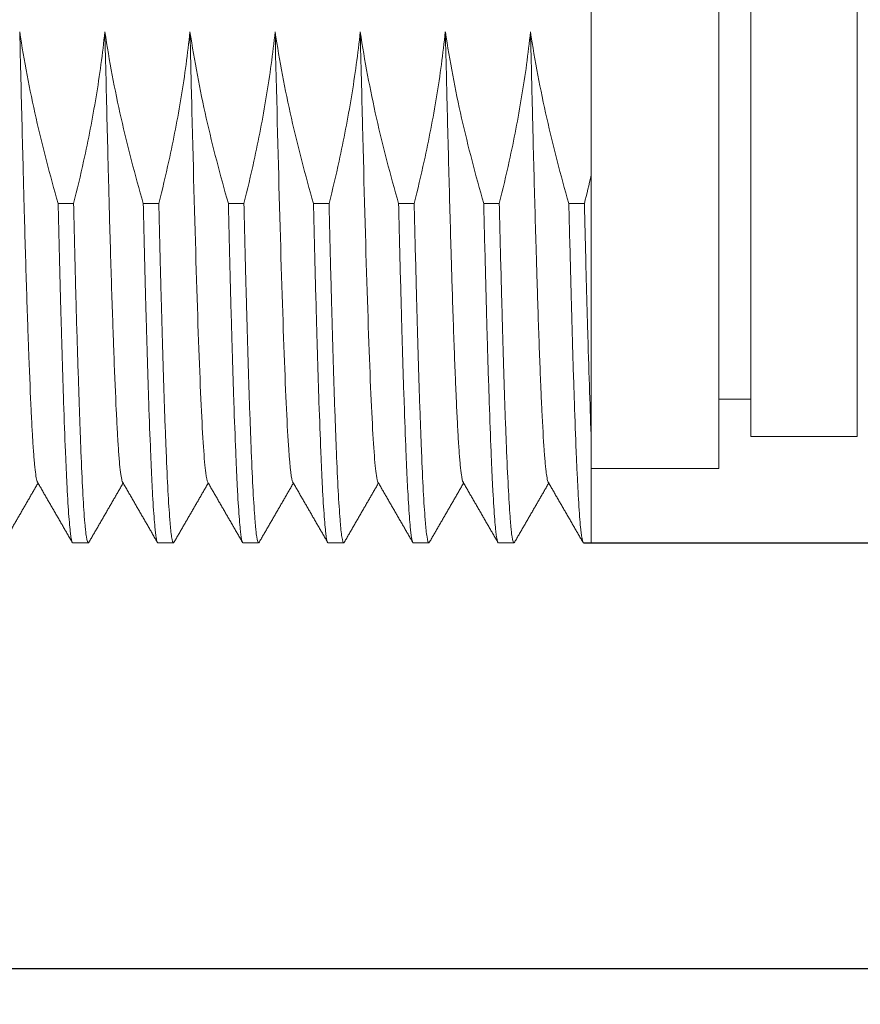
# Model space of a CAD drawing. Units: inches. Extents: x 2182 to 2348, y 1410 to 1528.
# Drawn here: x 2267 to 2275, y 1463 to 1472 of the extents above; entities that cross this region are included whole.
import ezdxf

# ---------------------------------------------------------------- set-up
doc = ezdxf.new("R2010")
doc.units = ezdxf.units.IN
doc.header["$MEASUREMENT"] = 0
doc.layers.add('A1', color=7, linetype='Continuous', lineweight=30)
doc.layers.add('A3', color=3, linetype='Continuous', lineweight=18)
doc.styles.add('样式', font='txt')
doc.dimstyles.get("Standard").update_dxf_attribs({"dimtxt": 2.5, "dimasz": 2.5, "dimexe": 0.5, "dimexo": 0, "dimgap": 0.3, "dimtad": 1, "dimdec": 3, "dimdsep": 46, "dimtxsty": '样式', "dimcen": 0.09, "dimdle": 5, "dimclrd": 256, "dimclrt": 2, "dimadec": 0, "dimazin": 0, "dimtfac": 1, "dimtdec": 3, "dimtmove": 0, "dimatfit": 3, "dimfxl": 0, "dimtolj": 1, "dimarcsym": 0})

# ---------------------------------------------------------------- blocks, each defined once
blk = doc.blocks.new('*X6')
at = {"layer": 'A3'}
for points in [[(2286.8677, 1480.9692), (2287.701, 1480.9692), (2287.2843, 1483.4692)], [(2286.8677, 1465.9692), (2287.701, 1465.9692), (2287.2843, 1463.4692)]]:
    blk.add_hatch(color=7, dxfattribs=at).paths.add_polyline_path(points, flags=0)
at = {"layer": 'A3', "color": 0, "lineweight": -2}
for p, q in [((2263.3419, 1483.4692), (2287.7843, 1483.4692)), ((2263.3419, 1463.4692), (2287.7843, 1463.4692))]:
    blk.add_line(p, q, dxfattribs=at)
at = {"layer": 'A3', "color": 7, "lineweight": -2}
blk.add_line((2287.2843, 1480.9692), (2287.2843, 1465.9692), dxfattribs=at)
at = {"layer": 'A3', "color": 7, "insert": (2285.7341, 1473.3719), "char_height": 2.5, "width": 11.173184, "attachment_point": 5, "rotation": 90, "style": '样式'}
blk.add_mtext('%%C20', dxfattribs=at)
blk = doc.blocks.new('*X7')
at = {"layer": 'A3'}
for points in [[(2281.6285, 1476.9692), (2282.4618, 1476.9692), (2282.0452, 1479.4692)], [(2281.6285, 1469.9692), (2282.4618, 1469.9692), (2282.0452, 1467.4692)]]:
    blk.add_hatch(color=7, dxfattribs=at).paths.add_polyline_path(points, flags=0)
at = {"layer": 'A3', "color": 0, "lineweight": -2}
for p, q in [((2271.7517, 1479.4692), (2282.5452, 1479.4692)), ((2272.1515, 1467.4692), (2282.5452, 1467.4692))]:
    blk.add_line(p, q, dxfattribs=at)
at = {"layer": 'A3', "color": 7, "lineweight": -2}
blk.add_line((2282.0452, 1476.9692), (2282.0452, 1469.9692), dxfattribs=at)
at = {"layer": 'A3', "color": 7, "insert": (2280.4949, 1473.4692), "char_height": 2.5, "width": 20.670391, "attachment_point": 5, "rotation": 90, "style": '样式'}
blk.add_mtext('M12×1', dxfattribs=at)

msp = doc.modelspace()

# ---------------------------------------------------------------- linework, layer by layer
at = {"layer": 'A1', "linetype": 'Continuous', "lineweight": 18}
for p, q in [((2273.7247, 1468.4692), (2273.7247, 1478.4692)), ((2274.7247, 1478.4692), (2274.7247, 1468.4692)), ((2272.2247, 1473.4692), (2272.2247, 1470.9249)), ((2273.4247, 1468.1692), (2273.4247, 1473.4692)), ((2272.2247, 1470.925), (2272.2247, 1468.4344)), ((2267.3597, 1470.6567), (2267.2136, 1470.6567)), ((2268.16, 1470.6567), (2268.0137, 1470.6567)), ((2268.96, 1470.6567), (2268.8137, 1470.6567)), ((2269.76, 1470.6567), (2269.6136, 1470.6567)), ((2270.56, 1470.6567), (2270.4136, 1470.6567)), ((2271.3599, 1470.6567), (2271.2137, 1470.6567)), ((2272.1599, 1470.6567), (2272.0136, 1470.6567)), ((2273.4246, 1468.8192), (2273.7247, 1468.8192)), ((2273.7247, 1468.4692), (2274.7247, 1468.4692)), ((2272.2247, 1468.4339), (2272.2247, 1467.4692)), ((2272.2247, 1468.1692), (2273.4247, 1468.1692)), ((2267.4979, 1467.4692), (2267.3515, 1467.4692)), ((2267.5025, 1467.4733), (2267.4979, 1467.4692)), ((2268.2978, 1467.4692), (2268.1516, 1467.4692)), ((2268.3026, 1467.4734), (2268.2978, 1467.4692)), ((2269.0979, 1467.4692), (2268.9516, 1467.4692)), ((2269.1026, 1467.4734), (2269.0979, 1467.4692)), ((2269.8978, 1467.4692), (2269.7515, 1467.4692)), ((2269.9025, 1467.4734), (2269.8978, 1467.4692)), ((2270.6978, 1467.4692), (2270.5516, 1467.4692)), ((2270.7023, 1467.4732), (2270.6978, 1467.4692)), ((2271.4978, 1467.4692), (2271.3516, 1467.4692)), ((2271.5027, 1467.4735), (2271.4979, 1467.4692)), ((2272.2247, 1467.4692), (2272.1515, 1467.4692))]:
    msp.add_line(p, q, dxfattribs=at)
at = {"layer": 'A1', "color": 7, "linetype": 'Continuous', "lineweight": 15}
msp.add_line((2274.7247, 1477.2192), (2274.7247, 1469.7192), dxfattribs=at)
at = {"layer": 'A1', "linetype": 'Continuous', "lineweight": 18}
for points, knots in [([(2266.8527, 1472.2701), (2266.8564, 1472.1199), (2266.8601, 1471.972), (2266.8674, 1471.6807), (2266.871, 1471.5374), (2266.8781, 1471.2553), (2266.8816, 1471.1166), (2266.886, 1470.946), (2266.8868, 1470.9121), (2266.8886, 1470.8445), (2266.8895, 1470.8108), (2266.8921, 1470.7109), (2266.8939, 1470.6452), (2266.8991, 1470.4513), (2266.9062, 1470.2008), (2266.9168, 1469.8484), (2266.9241, 1469.6292), (2266.9286, 1469.4973), (2266.9296, 1469.4711), (2266.9314, 1469.4194), (2266.9323, 1469.3938), (2266.9351, 1469.3181), (2266.937, 1469.269), (2266.9462, 1469.0306), (2266.9533, 1468.8619), (2266.9638, 1468.6414), (2266.9672, 1468.5733), (2266.9716, 1468.4951), (2266.9725, 1468.4798), (2266.9742, 1468.4499), (2266.9751, 1468.4354), (2266.9777, 1468.3928), (2266.9795, 1468.3661), (2266.9848, 1468.2906), (2266.9919, 1468.2024), (2266.9991, 1468.1388), (2267.0064, 1468.0875), (2267.01, 1468.0681), (2267.0146, 1468.0517), (2267.0155, 1468.0489), (2267.0174, 1468.0439), (2267.0183, 1468.0419), (2267.0192, 1468.0402), (2267.0192, 1468.0402), (2267.0193, 1468.0402)], [0, 0, 0, 0, 0.273206, 0.273206, 0.546412, 0.546412, 0.819618, 0.819618, 0.887919, 0.887919, 0.956221, 0.956221, 1.092824, 1.092824, 1.36603, 1.639236, 1.912442, 1.912442, 1.980743, 1.980743, 2.049045, 2.049045, 2.185648, 2.185648, 2.73206, 2.73206, 3.005266, 3.005266, 3.073567, 3.073567, 3.141869, 3.141869, 3.278472, 3.278472, 3.551678, 3.824884, 3.824884, 4.09809, 4.09809, 4.166391, 4.166391, 4.234693, 4.234693, 4.235379, 4.235379, 4.235379, 4.235379]), ([(2266.8531, 1472.2701), (2266.894, 1471.9981), (2266.9457, 1471.7276), (2267.0366, 1471.3246), (2267.0693, 1471.1904), (2267.1385, 1470.9228), (2267.1752, 1470.7895), (2267.2136, 1470.6567)], [0, 0, 0, 0, 0.825379, 0.825379, 1.23965, 1.23965, 1.654298, 1.654298, 1.654298, 1.654298]), ([(2267.3591, 1470.657), (2267.3926, 1470.7891), (2267.4241, 1470.9218), (2267.4976, 1471.2551), (2267.5369, 1471.4564), (2267.6039, 1471.8616), (2267.6315, 1472.0655), (2267.6527, 1472.27)], [0, 0, 0, 0, 0.408959, 0.408959, 1.023983, 1.023983, 1.640982, 1.640982, 1.640982, 1.640982]), ([(2267.6529, 1472.2701), (2267.6603, 1471.9695), (2267.6674, 1471.6784), (2267.6779, 1471.2554), (2267.6814, 1471.1167), (2267.6858, 1470.9462), (2267.6867, 1470.9123), (2267.6885, 1470.8447), (2267.6894, 1470.811), (2267.692, 1470.711), (2267.6938, 1470.6454), (2267.699, 1470.4514), (2267.7026, 1470.326), (2267.7097, 1470.0832), (2267.7133, 1469.9657), (2267.7206, 1469.7386), (2267.7243, 1469.629), (2267.7289, 1469.4971), (2267.7298, 1469.471), (2267.7317, 1469.4192), (2267.7326, 1469.3936), (2267.7353, 1469.3179), (2267.7372, 1469.2689), (2267.7462, 1469.0305), (2267.7531, 1468.862), (2267.7636, 1468.6417), (2267.7671, 1468.5736), (2267.7715, 1468.4955), (2267.7723, 1468.4802), (2267.7741, 1468.4503), (2267.775, 1468.4357), (2267.7777, 1468.3931), (2267.7795, 1468.3663), (2267.7848, 1468.2906), (2267.7884, 1468.2464), (2267.7956, 1468.1703), (2267.7992, 1468.1385), (2267.8065, 1468.0872), (2267.8102, 1468.0678), (2267.8148, 1468.0515), (2267.8158, 1468.0487), (2267.8176, 1468.0438), (2267.8185, 1468.0417), (2267.8194, 1468.0401), (2267.8195, 1468.04), (2267.8195, 1468.0399)], [0, 0, 0, 0, 0.546215, 0.546215, 0.819322, 0.819322, 0.887599, 0.887599, 0.955875, 0.955875, 1.092429, 1.092429, 1.365536, 1.365536, 1.638644, 1.638644, 1.911751, 1.911751, 1.980028, 1.980028, 2.048305, 2.048305, 2.184858, 2.184858, 2.731073, 2.731073, 3.00418, 3.00418, 3.072457, 3.072457, 3.140734, 3.140734, 3.277287, 3.277287, 3.550395, 3.550395, 3.823502, 3.823502, 4.096609, 4.096609, 4.164886, 4.164886, 4.233163, 4.233163, 4.235615, 4.235615, 4.235615, 4.235615]), ([(2267.6531, 1472.27), (2267.694, 1471.9981), (2267.7456, 1471.7276), (2267.8366, 1471.3246), (2267.8693, 1471.1904), (2267.9386, 1470.9229), (2267.9753, 1470.7896), (2268.0137, 1470.6568)], [0, 0, 0, 0, 0.825345, 0.825345, 1.239616, 1.239616, 1.654264, 1.654264, 1.654264, 1.654264]), ([(2268.1599, 1470.6568), (2268.1932, 1470.789), (2268.2247, 1470.9217), (2268.2979, 1471.2551), (2268.337, 1471.4565), (2268.4038, 1471.8616), (2268.4316, 1472.0655), (2268.4529, 1472.27)], [0, 0, 0, 0, 0.408995, 0.408995, 1.024056, 1.024056, 1.641019, 1.641019, 1.641019, 1.641019]), ([(2268.453, 1472.27), (2268.4591, 1472.0156), (2268.4797, 1471.1738), (2268.5147, 1469.8713), (2268.558, 1468.6715), (2268.593, 1468.1479), (2268.6135, 1468.0504), (2268.6195, 1468.0399)], [0, 0, 0, 0, 0.466471, 1.568934, 2.671397, 3.77386, 4.235376, 4.235376, 4.235376, 4.235376]), ([(2268.4531, 1472.27), (2268.494, 1471.9981), (2268.5456, 1471.7276), (2268.6366, 1471.3246), (2268.6692, 1471.1904), (2268.7386, 1470.9229), (2268.7753, 1470.7895), (2268.8137, 1470.6568)], [0, 0, 0, 0, 0.825333, 0.825333, 1.239598, 1.239598, 1.654241, 1.654241, 1.654241, 1.654241]), ([(2268.96, 1470.6567), (2268.9933, 1470.789), (2269.0246, 1470.9217), (2269.0978, 1471.2551), (2269.1368, 1471.4565), (2269.2038, 1471.8616), (2269.2316, 1472.0655), (2269.253, 1472.27)], [0, 0, 0, 0, 0.409005, 0.409005, 1.024065, 1.024065, 1.641008, 1.641008, 1.641008, 1.641008]), ([(2269.253, 1472.27), (2269.2939, 1471.998), (2269.3457, 1471.7276), (2269.4367, 1471.3246), (2269.4693, 1471.1904), (2269.5386, 1470.9228), (2269.5753, 1470.7895), (2269.6137, 1470.6567)], [0, 0, 0, 0, 0.825343, 0.825343, 1.2396, 1.2396, 1.65423, 1.65423, 1.65423, 1.65423]), ([(2269.4195, 1468.0398), (2269.4068, 1468.0621), (2269.3796, 1468.2838), (2269.338, 1469.1639), (2269.2953, 1470.5565), (2269.2669, 1471.6919), (2269.253, 1472.27)], [0, 0, 0, 0, 0.970003, 2.072538, 3.175074, 4.235241, 4.235241, 4.235241, 4.235241]), ([(2269.76, 1470.6567), (2269.7933, 1470.789), (2269.8247, 1470.9217), (2269.8979, 1471.2551), (2269.9369, 1471.4565), (2270.0038, 1471.8616), (2270.0315, 1472.0655), (2270.0529, 1472.27)], [0, 0, 0, 0, 0.408995, 0.408995, 1.024058, 1.024058, 1.641019, 1.641019, 1.641019, 1.641019]), ([(2270.2195, 1468.0399), (2270.2146, 1468.0485), (2270.1952, 1468.1299), (2270.1614, 1468.6006), (2270.118, 1469.7623), (2270.0819, 1471.0847), (2270.0603, 1471.9694), (2270.053, 1472.27)], [0, 0, 0, 0, 0.376348, 1.478921, 2.581495, 3.684068, 4.235394, 4.235394, 4.235394, 4.235394]), ([(2270.0531, 1472.27), (2270.094, 1471.9981), (2270.1456, 1471.7276), (2270.2366, 1471.3246), (2270.2692, 1471.1903), (2270.3386, 1470.9228), (2270.3752, 1470.7895), (2270.4137, 1470.6568)], [0, 0, 0, 0, 0.825335, 0.825335, 1.239599, 1.239599, 1.654242, 1.654242, 1.654242, 1.654242]), ([(2270.5599, 1470.6568), (2270.5932, 1470.789), (2270.6245, 1470.9217), (2270.6975, 1471.2552), (2270.7366, 1471.4566), (2270.8035, 1471.8617), (2270.8314, 1472.0656), (2270.8528, 1472.27)], [0, 0, 0, 0, 0.409007, 0.409007, 1.024065, 1.024065, 1.640986, 1.640986, 1.640986, 1.640986]), ([(2271.0193, 1468.0401), (2271.014, 1468.0496), (2271.0087, 1468.0736), (2271.0014, 1468.1251), (2270.9996, 1468.1396), (2270.9969, 1468.1637), (2270.996, 1468.1722), (2270.9942, 1468.1899), (2270.9933, 1468.1991), (2270.9888, 1468.2471), (2270.9816, 1468.3359), (2270.9745, 1468.4481), (2270.9674, 1468.5721), (2270.9639, 1468.64), (2270.9586, 1468.7509), (2270.9568, 1468.7893), (2270.9542, 1468.8494), (2270.9533, 1468.8698), (2270.9515, 1468.9112), (2270.9469, 1469.0162), (2270.9388, 1469.2191), (2270.9316, 1469.4184), (2270.9245, 1469.6271), (2270.9209, 1469.7362), (2270.9156, 1469.907), (2270.9138, 1469.9652), (2270.9111, 1470.0543), (2270.9103, 1470.0844), (2270.9085, 1470.1448), (2270.9041, 1470.297), (2270.8997, 1470.4541), (2270.8925, 1470.7116), (2270.8853, 1470.9754), (2270.8781, 1471.2514), (2270.8727, 1471.4631), (2270.8709, 1471.5345), (2270.8682, 1471.6427), (2270.8673, 1471.679), (2270.8655, 1471.7519), (2270.8646, 1471.7884), (2270.8601, 1471.9716), (2270.8566, 1472.1199), (2270.853, 1472.2701)], [0, 0, 0, 0, 0.410847, 0.410847, 0.547433, 0.547433, 0.615725, 0.615725, 0.684018, 0.684018, 0.957189, 1.230361, 1.230361, 1.503532, 1.503532, 1.640117, 1.640117, 1.70841, 1.70841, 1.776703, 2.049874, 2.323045, 2.323045, 2.596216, 2.596216, 2.732802, 2.732802, 2.801095, 2.801095, 2.869387, 3.142559, 3.142559, 3.41573, 3.688901, 3.688901, 3.825487, 3.825487, 3.893779, 3.893779, 3.962072, 3.962072, 4.235243, 4.235243, 4.235243, 4.235243]), ([(2270.8532, 1472.27), (2270.894, 1471.9981), (2270.9456, 1471.7276), (2271.0366, 1471.3246), (2271.0692, 1471.1904), (2271.1386, 1470.9229), (2271.1753, 1470.7896), (2271.2137, 1470.6568)], [0, 0, 0, 0, 0.825332, 0.825332, 1.2396, 1.2396, 1.654247, 1.654247, 1.654247, 1.654247]), ([(2271.3596, 1470.6568), (2271.3929, 1470.789), (2271.4243, 1470.9218), (2271.4976, 1471.2552), (2271.5367, 1471.4565), (2271.6038, 1471.8616), (2271.6317, 1472.0655), (2271.653, 1472.27)], [0, 0, 0, 0, 0.409005, 0.409005, 1.024055, 1.024055, 1.641002, 1.641002, 1.641002, 1.641002]), ([(2271.8193, 1468.0401), (2271.8175, 1468.0434), (2271.8121, 1468.058), (2271.8067, 1468.087), (2271.8014, 1468.1255), (2271.7996, 1468.1399), (2271.7969, 1468.164), (2271.796, 1468.1724), (2271.7942, 1468.1901), (2271.7933, 1468.1993), (2271.7888, 1468.2472), (2271.7852, 1468.2915), (2271.7746, 1468.4421), (2271.7676, 1468.5662), (2271.7586, 1468.7512), (2271.7568, 1468.7897), (2271.754, 1468.8497), (2271.7531, 1468.8701), (2271.7513, 1468.9115), (2271.7468, 1469.0166), (2271.7423, 1469.1292), (2271.7352, 1469.3188), (2271.7316, 1469.4184), (2271.7246, 1469.627), (2271.7211, 1469.7361), (2271.7158, 1469.907), (2271.714, 1469.9652), (2271.7113, 1470.0543), (2271.7104, 1470.0844), (2271.7086, 1470.1449), (2271.7041, 1470.297), (2271.6959, 1470.5799), (2271.6887, 1470.8436), (2271.6816, 1471.1135), (2271.678, 1471.2515), (2271.6727, 1471.4632), (2271.671, 1471.5345), (2271.6683, 1471.6428), (2271.6674, 1471.6791), (2271.6656, 1471.7519), (2271.6612, 1471.9345), (2271.6567, 1472.1199), (2271.6531, 1472.27)], [0, 0, 0, 0, 0.139403, 0.412463, 0.412463, 0.548993, 0.548993, 0.617258, 0.617258, 0.685523, 0.685523, 0.958583, 0.958583, 1.504704, 1.504704, 1.641234, 1.641234, 1.709499, 1.709499, 1.777764, 2.050824, 2.050824, 2.323884, 2.323884, 2.596944, 2.596944, 2.733474, 2.733474, 2.801739, 2.801739, 2.870004, 3.143064, 3.416124, 3.416124, 3.689185, 3.689185, 3.825715, 3.825715, 3.89398, 3.89398, 3.962245, 4.235305, 4.235305, 4.235305, 4.235305]), ([(2271.6532, 1472.27), (2271.6941, 1471.9981), (2271.7457, 1471.7276), (2271.8366, 1471.3246), (2271.8692, 1471.1903), (2271.9385, 1470.9228), (2271.9752, 1470.7895), (2272.0136, 1470.6567)], [0, 0, 0, 0, 0.825339, 0.825339, 1.239594, 1.239594, 1.65423, 1.65423, 1.65423, 1.65423]), ([(2267.2136, 1470.6567), (2267.2194, 1470.4158), (2267.2252, 1470.1856), (2267.2339, 1469.856), (2267.2368, 1469.7488), (2267.2411, 1469.592), (2267.2425, 1469.5403), (2267.2454, 1469.4385), (2267.2468, 1469.3881), (2267.254, 1469.1416), (2267.2596, 1468.9591), (2267.2712, 1468.6224), (2267.2769, 1468.4682), (2267.2841, 1468.2936), (2267.2855, 1468.2596), (2267.2884, 1468.1934), (2267.2898, 1468.1612), (2267.2941, 1468.0682), (2267.2969, 1468.0106), (2267.3055, 1467.8507), (2267.3113, 1467.7613), (2267.3199, 1467.653), (2267.3228, 1467.6212), (2267.3271, 1467.58), (2267.3285, 1467.5674), (2267.3314, 1467.5443), (2267.3328, 1467.5339), (2267.34, 1467.4877), (2267.3457, 1467.4692), (2267.3515, 1467.4692)], [0, 0, 0, 0, 0.39923, 0.39923, 0.598844, 0.598844, 0.698652, 0.698652, 0.798459, 0.798459, 1.197689, 1.197689, 1.596919, 1.596919, 1.696726, 1.696726, 1.796533, 1.796533, 1.996148, 1.996148, 2.395378, 2.395378, 2.594993, 2.594993, 2.6948, 2.6948, 2.794607, 2.794607, 3.193837, 3.193837, 3.193837, 3.193837]), ([(2267.4979, 1467.4692), (2267.4922, 1467.4692), (2267.4861, 1467.4877), (2267.477, 1467.5426), (2267.474, 1467.5654), (2267.4694, 1467.6064), (2267.4672, 1467.6287), (2267.4649, 1467.6535), (2267.4634, 1467.6707), (2267.4627, 1467.6795), (2267.456, 1467.7616), (2267.4504, 1467.8516), (2267.4394, 1468.0642), (2267.4341, 1468.187), (2267.4273, 1468.3612), (2267.4252, 1468.415), (2267.4231, 1468.4713), (2267.4217, 1468.5093), (2267.421, 1468.5286), (2267.4175, 1468.6259), (2267.4146, 1468.7072), (2267.4057, 1468.9608), (2267.3996, 1469.143), (2267.3906, 1469.4359), (2267.3876, 1469.5367), (2267.3832, 1469.693), (2267.3817, 1469.746), (2267.3788, 1469.8535), (2267.3773, 1469.9082), (2267.3701, 1470.1847), (2267.3646, 1470.4157), (2267.3591, 1470.6567)], [0, 0, 0, 0, 0.399258, 0.399258, 0.598886, 0.598886, 0.698701, 0.748608, 0.748608, 0.798515, 0.798515, 1.197773, 1.197773, 1.59703, 1.59703, 1.696845, 1.746752, 1.746752, 1.796659, 1.796659, 1.996288, 1.996288, 2.395546, 2.395546, 2.595174, 2.595174, 2.694989, 2.694989, 2.794803, 2.794803, 3.194061, 3.194061, 3.194061, 3.194061]), ([(2268.0137, 1470.6567), (2268.0195, 1470.4158), (2268.0252, 1470.1856), (2268.0338, 1469.856), (2268.0366, 1469.7488), (2268.041, 1469.592), (2268.0424, 1469.5403), (2268.0453, 1469.4384), (2268.0468, 1469.3881), (2268.0541, 1469.1416), (2268.0598, 1468.9591), (2268.0711, 1468.6224), (2268.0768, 1468.4682), (2268.084, 1468.2936), (2268.0854, 1468.2596), (2268.0883, 1468.1934), (2268.0898, 1468.1612), (2268.0941, 1468.0682), (2268.097, 1468.0106), (2268.1057, 1467.8507), (2268.1113, 1467.7613), (2268.1198, 1467.653), (2268.1226, 1467.6212), (2268.127, 1467.58), (2268.1284, 1467.5674), (2268.1313, 1467.5443), (2268.1328, 1467.5339), (2268.1401, 1467.4877), (2268.1459, 1467.4692), (2268.1516, 1467.4692)], [0, 0, 0, 0, 0.399231, 0.399231, 0.598847, 0.598847, 0.698655, 0.698655, 0.798463, 0.798463, 1.197694, 1.197694, 1.596925, 1.596925, 1.696733, 1.696733, 1.796541, 1.796541, 1.996157, 1.996157, 2.395388, 2.395388, 2.595003, 2.595003, 2.694811, 2.694811, 2.794619, 2.794619, 3.19385, 3.19385, 3.19385, 3.19385]), ([(2268.2978, 1467.4692), (2268.292, 1467.4692), (2268.2863, 1467.4877), (2268.2778, 1467.5426), (2268.2749, 1467.5654), (2268.2706, 1467.6066), (2268.2691, 1467.6214), (2268.2662, 1467.6534), (2268.2647, 1467.6706), (2268.2575, 1467.7617), (2268.2517, 1467.8516), (2268.2404, 1468.0642), (2268.2348, 1468.1869), (2268.2276, 1468.3613), (2268.2261, 1468.3973), (2268.2232, 1468.4713), (2268.2217, 1468.5094), (2268.2174, 1468.6261), (2268.2145, 1468.7072), (2268.2059, 1468.9606), (2268.2002, 1469.1428), (2268.1917, 1469.4357), (2268.1889, 1469.5367), (2268.1846, 1469.6931), (2268.1831, 1469.7461), (2268.1802, 1469.8538), (2268.1787, 1469.9085), (2268.1715, 1470.1848), (2268.1657, 1470.4158), (2268.1599, 1470.6567)], [0, 0, 0, 0, 0.399227, 0.399227, 0.59884, 0.59884, 0.698647, 0.698647, 0.798453, 0.798453, 1.19768, 1.19768, 1.596906, 1.596906, 1.696713, 1.696713, 1.79652, 1.79652, 1.996133, 1.996133, 2.395359, 2.395359, 2.594973, 2.594973, 2.694779, 2.694779, 2.794586, 2.794586, 3.193813, 3.193813, 3.193813, 3.193813]), ([(2268.8137, 1470.6567), (2268.8195, 1470.4158), (2268.8253, 1470.1856), (2268.8338, 1469.856), (2268.8366, 1469.7488), (2268.8409, 1469.592), (2268.8424, 1469.5403), (2268.8453, 1469.4384), (2268.8468, 1469.3881), (2268.854, 1469.1416), (2268.8598, 1468.9591), (2268.8712, 1468.6224), (2268.8768, 1468.4682), (2268.884, 1468.2936), (2268.8854, 1468.2596), (2268.8883, 1468.1934), (2268.8897, 1468.1612), (2268.8941, 1468.0682), (2268.897, 1468.0106), (2268.9057, 1467.8507), (2268.9113, 1467.7613), (2268.9198, 1467.653), (2268.9227, 1467.6212), (2268.927, 1467.58), (2268.9284, 1467.5674), (2268.9313, 1467.5443), (2268.9327, 1467.5339), (2268.94, 1467.4877), (2268.9458, 1467.4692), (2268.9516, 1467.4692)], [0, 0, 0, 0, 0.399233, 0.399233, 0.59885, 0.59885, 0.698658, 0.698658, 0.798466, 0.798466, 1.197699, 1.197699, 1.596932, 1.596932, 1.69674, 1.69674, 1.796549, 1.796549, 1.996165, 1.996165, 2.395398, 2.395398, 2.595015, 2.595015, 2.694823, 2.694823, 2.794631, 2.794631, 3.193864, 3.193864, 3.193864, 3.193864]), ([(2269.0979, 1467.4692), (2269.0921, 1467.4692), (2269.0863, 1467.4877), (2269.0776, 1467.5426), (2269.0748, 1467.5654), (2269.0705, 1467.6066), (2269.069, 1467.6214), (2269.0662, 1467.6534), (2269.0647, 1467.6706), (2269.0576, 1467.7617), (2269.0519, 1467.8516), (2269.0404, 1468.0642), (2269.0346, 1468.1869), (2269.0275, 1468.3613), (2269.026, 1468.3973), (2269.0232, 1468.4713), (2269.0217, 1468.5094), (2269.0174, 1468.6261), (2269.0146, 1468.7072), (2269.006, 1468.9606), (2269.0002, 1469.1428), (2268.9916, 1469.4357), (2268.9888, 1469.5367), (2268.9845, 1469.6931), (2268.983, 1469.7461), (2268.9802, 1469.8538), (2268.9787, 1469.9085), (2268.9716, 1470.1848), (2268.9658, 1470.4158), (2268.96, 1470.6567)], [0, 0, 0, 0, 0.399234, 0.399234, 0.598851, 0.598851, 0.698659, 0.698659, 0.798468, 0.798468, 1.197702, 1.197702, 1.596936, 1.596936, 1.696744, 1.696744, 1.796553, 1.796553, 1.99617, 1.99617, 2.395404, 2.395404, 2.595021, 2.595021, 2.694829, 2.694829, 2.794638, 2.794638, 3.193872, 3.193872, 3.193872, 3.193872]), ([(2269.6137, 1470.6567), (2269.6194, 1470.4158), (2269.6251, 1470.1856), (2269.6338, 1469.856), (2269.6367, 1469.7488), (2269.6411, 1469.592), (2269.6425, 1469.5403), (2269.6454, 1469.4385), (2269.6468, 1469.3881), (2269.654, 1469.1416), (2269.6596, 1468.9591), (2269.6711, 1468.6224), (2269.6769, 1468.4682), (2269.6841, 1468.2936), (2269.6855, 1468.2596), (2269.6884, 1468.1934), (2269.6898, 1468.1612), (2269.6942, 1468.0682), (2269.697, 1468.0106), (2269.7055, 1467.8507), (2269.7112, 1467.7613), (2269.7199, 1467.653), (2269.7227, 1467.6212), (2269.7271, 1467.58), (2269.7285, 1467.5674), (2269.7314, 1467.5443), (2269.7328, 1467.5339), (2269.7385, 1467.4979), (2269.7426, 1467.4808), (2269.7468, 1467.4734)], [0, 0, 0, 0, 0.412641, 0.412641, 0.618961, 0.618961, 0.722121, 0.722121, 0.825282, 0.825282, 1.237922, 1.237922, 1.650563, 1.650563, 1.753723, 1.753723, 1.856883, 1.856883, 2.063204, 2.063204, 2.475845, 2.475845, 2.682165, 2.682165, 2.785325, 2.785325, 2.888485, 2.888485, 3.187903, 3.187903, 3.187903, 3.187903]), ([(2269.8978, 1467.4692), (2269.892, 1467.4692), (2269.8863, 1467.4877), (2269.8778, 1467.5426), (2269.8749, 1467.5654), (2269.8705, 1467.6066), (2269.8691, 1467.6214), (2269.8662, 1467.6534), (2269.8647, 1467.6706), (2269.8574, 1467.7617), (2269.8517, 1467.8516), (2269.8404, 1468.0642), (2269.8348, 1468.1869), (2269.8275, 1468.3613), (2269.8261, 1468.3973), (2269.8232, 1468.4713), (2269.8217, 1468.5094), (2269.8174, 1468.6261), (2269.8145, 1468.7072), (2269.8059, 1468.9606), (2269.8003, 1469.1428), (2269.7918, 1469.4357), (2269.7889, 1469.5367), (2269.7845, 1469.6931), (2269.7831, 1469.7461), (2269.7802, 1469.8538), (2269.7787, 1469.9085), (2269.7714, 1470.1848), (2269.7657, 1470.4158), (2269.7599, 1470.6567)], [0, 0, 0, 0, 0.399225, 0.399225, 0.598838, 0.598838, 0.698645, 0.698645, 0.798451, 0.798451, 1.197676, 1.197676, 1.596902, 1.596902, 1.696708, 1.696708, 1.796515, 1.796515, 1.996127, 1.996127, 2.395353, 2.395353, 2.594966, 2.594966, 2.694772, 2.694772, 2.794578, 2.794578, 3.193804, 3.193804, 3.193804, 3.193804]), ([(2270.4137, 1470.6567), (2270.4195, 1470.4158), (2270.4253, 1470.1856), (2270.4338, 1469.856), (2270.4367, 1469.7488), (2270.441, 1469.592), (2270.4424, 1469.5403), (2270.4453, 1469.4384), (2270.4467, 1469.3881), (2270.454, 1469.1416), (2270.4598, 1468.9591), (2270.4712, 1468.6224), (2270.4768, 1468.4682), (2270.484, 1468.2936), (2270.4854, 1468.2596), (2270.4883, 1468.1934), (2270.4897, 1468.1612), (2270.4941, 1468.0682), (2270.497, 1468.0106), (2270.5056, 1467.8507), (2270.5113, 1467.7613), (2270.5199, 1467.653), (2270.5227, 1467.6212), (2270.527, 1467.58), (2270.5284, 1467.5674), (2270.5313, 1467.5443), (2270.5327, 1467.5339), (2270.54, 1467.4877), (2270.5458, 1467.4692), (2270.5516, 1467.4692)], [0, 0, 0, 0, 0.399234, 0.399234, 0.598851, 0.598851, 0.69866, 0.69866, 0.798468, 0.798468, 1.197702, 1.197702, 1.596937, 1.596937, 1.696745, 1.696745, 1.796554, 1.796554, 1.996171, 1.996171, 2.395405, 2.395405, 2.595022, 2.595022, 2.694831, 2.694831, 2.794639, 2.794639, 3.193873, 3.193873, 3.193873, 3.193873]), ([(2270.6978, 1467.4692), (2270.6921, 1467.4692), (2270.6864, 1467.4877), (2270.6777, 1467.5426), (2270.6747, 1467.5654), (2270.6703, 1467.6065), (2270.6688, 1467.6214), (2270.6659, 1467.6534), (2270.6644, 1467.6705), (2270.6571, 1467.7617), (2270.6515, 1467.8516), (2270.6403, 1468.0642), (2270.6347, 1468.1869), (2270.6276, 1468.3613), (2270.6261, 1468.3972), (2270.6232, 1468.4712), (2270.6217, 1468.5093), (2270.6173, 1468.626), (2270.6144, 1468.7072), (2270.6056, 1468.9607), (2270.5999, 1469.1429), (2270.5914, 1469.4358), (2270.5886, 1469.5367), (2270.5843, 1469.6931), (2270.5829, 1469.7461), (2270.5801, 1469.8537), (2270.5787, 1469.9084), (2270.5716, 1470.1848), (2270.5658, 1470.4158), (2270.5599, 1470.6567)], [0, 0, 0, 0, 0.399225, 0.399225, 0.598837, 0.598837, 0.698643, 0.698643, 0.79845, 0.79845, 1.197674, 1.197674, 1.596899, 1.596899, 1.696705, 1.696705, 1.796511, 1.796511, 1.996124, 1.996124, 2.395349, 2.395349, 2.594961, 2.594961, 2.694767, 2.694767, 2.794573, 2.794573, 3.193798, 3.193798, 3.193798, 3.193798]), ([(2271.2138, 1470.6567), (2271.2196, 1470.4158), (2271.2253, 1470.1856), (2271.2339, 1469.8561), (2271.2367, 1469.7488), (2271.241, 1469.592), (2271.2424, 1469.5404), (2271.2453, 1469.4385), (2271.2467, 1469.3882), (2271.254, 1469.1416), (2271.2598, 1468.9591), (2271.2713, 1468.6223), (2271.2769, 1468.4682), (2271.284, 1468.2936), (2271.2855, 1468.2596), (2271.2883, 1468.1934), (2271.2897, 1468.1612), (2271.294, 1468.0682), (2271.2969, 1468.0106), (2271.3056, 1467.8507), (2271.3114, 1467.7613), (2271.32, 1467.653), (2271.3228, 1467.6212), (2271.3271, 1467.58), (2271.3285, 1467.5674), (2271.3314, 1467.5443), (2271.3328, 1467.5339), (2271.3399, 1467.4877), (2271.3457, 1467.4692), (2271.3516, 1467.4692)], [0, 0, 0, 0, 0.399232, 0.399232, 0.598849, 0.598849, 0.698657, 0.698657, 0.798465, 0.798465, 1.197697, 1.197697, 1.596929, 1.596929, 1.696737, 1.696737, 1.796546, 1.796546, 1.996162, 1.996162, 2.395394, 2.395394, 2.59501, 2.59501, 2.694818, 2.694818, 2.794626, 2.794626, 3.193859, 3.193859, 3.193859, 3.193859]), ([(2271.4979, 1467.4692), (2271.492, 1467.4692), (2271.4861, 1467.4877), (2271.4774, 1467.5426), (2271.4745, 1467.5654), (2271.4702, 1467.6065), (2271.4687, 1467.6214), (2271.4659, 1467.6534), (2271.4645, 1467.6705), (2271.4574, 1467.7617), (2271.4518, 1467.8516), (2271.4405, 1468.0642), (2271.4346, 1468.1869), (2271.4273, 1468.3613), (2271.4258, 1468.3972), (2271.4229, 1468.4712), (2271.4214, 1468.5093), (2271.417, 1468.626), (2271.4142, 1468.7072), (2271.4056, 1468.9607), (2271.4001, 1469.1429), (2271.3917, 1469.4358), (2271.3889, 1469.5367), (2271.3846, 1469.6931), (2271.3831, 1469.7461), (2271.3802, 1469.8537), (2271.3787, 1469.9084), (2271.3713, 1470.1848), (2271.3654, 1470.4158), (2271.3596, 1470.6567)], [0, 0, 0, 0, 0.399243, 0.399243, 0.598865, 0.598865, 0.698676, 0.698676, 0.798487, 0.798487, 1.19773, 1.19773, 1.596974, 1.596974, 1.696785, 1.696785, 1.796596, 1.796596, 1.996217, 1.996217, 2.395461, 2.395461, 2.595083, 2.595083, 2.694893, 2.694893, 2.794704, 2.794704, 3.193948, 3.193948, 3.193948, 3.193948]), ([(2272.0136, 1470.6567), (2272.0195, 1470.4158), (2272.0253, 1470.1856), (2272.0339, 1469.8561), (2272.0368, 1469.7488), (2272.0411, 1469.592), (2272.0425, 1469.5404), (2272.0454, 1469.4385), (2272.0468, 1469.3882), (2272.0539, 1469.1416), (2272.0597, 1468.9591), (2272.0712, 1468.6223), (2272.077, 1468.4682), (2272.0841, 1468.2936), (2272.0856, 1468.2596), (2272.0884, 1468.1934), (2272.0899, 1468.1612), (2272.0941, 1468.0682), (2272.097, 1468.0106), (2272.1055, 1467.8507), (2272.1113, 1467.7613), (2272.1199, 1467.653), (2272.1228, 1467.6212), (2272.1271, 1467.58), (2272.1286, 1467.5674), (2272.1315, 1467.5443), (2272.1329, 1467.5339), (2272.1385, 1467.4979), (2272.1426, 1467.4808), (2272.1468, 1467.4734)], [0, 0, 0, 0, 0.412639, 0.412639, 0.618959, 0.618959, 0.722119, 0.722119, 0.825278, 0.825278, 1.237917, 1.237917, 1.650557, 1.650557, 1.753716, 1.753716, 1.856876, 1.856876, 2.063196, 2.063196, 2.475835, 2.475835, 2.682154, 2.682154, 2.785314, 2.785314, 2.888474, 2.888474, 3.187896, 3.187896, 3.187896, 3.187896]), ([(2272.2243, 1468.4339), (2272.219, 1468.5728), (2272.2138, 1468.7241), (2272.2032, 1469.0512), (2272.1978, 1469.227), (2272.1867, 1469.6035), (2272.1812, 1469.8012), (2272.1704, 1470.215), (2272.1651, 1470.4312), (2272.1598, 1470.6567)], [0, 0, 0, 0, 0.55595, 0.55595, 1.111901, 1.111901, 1.667851, 1.667851, 2.223801, 2.223801, 2.223801, 2.223801])]:
    msp.add_open_spline(points, degree=3, knots=knots, dxfattribs=at)
for points, degree in [([(2272.1598, 1470.6568), (2272.1823, 1470.7459), (2272.2039, 1470.8353), (2272.2246, 1470.9249)], 3), ([(2266.6991, 1467.4672), (2266.8619, 1467.749), (2267.0247, 1468.0308)], 2), ([(2267.0166, 1468.0447), (2267.1828, 1467.7572), (2267.3489, 1467.4697)], 2), ([(2267.4988, 1467.467), (2267.6618, 1467.749), (2267.8247, 1468.031)], 2), ([(2267.8168, 1468.0447), (2267.9829, 1467.7573), (2268.1489, 1467.4698)], 2), ([(2268.3005, 1467.4699), (2268.4626, 1467.7504), (2268.6247, 1468.0309)], 2), ([(2268.6195, 1468.04), (2268.7842, 1467.7549), (2268.9489, 1467.4698)], 2), ([(2269.1005, 1467.4697), (2269.2626, 1467.7502), (2269.4247, 1468.0308)], 2), ([(2269.4175, 1468.0433), (2269.5832, 1467.7565), (2269.7489, 1467.4697)], 2), ([(2269.9005, 1467.4698), (2270.0626, 1467.7504), (2270.2247, 1468.0309)], 2), ([(2270.2195, 1468.04), (2270.3842, 1467.7549), (2270.5489, 1467.4699)], 2), ([(2270.7, 1467.4693), (2270.8623, 1467.7501), (2271.0246, 1468.031)], 2), ([(2271.0171, 1468.044), (2271.183, 1467.7568), (2271.3489, 1467.4696)], 2), ([(2271.5002, 1467.4691), (2271.6624, 1467.75), (2271.8247, 1468.0308)], 2), ([(2271.8171, 1468.0439), (2271.9831, 1467.7567), (2272.149, 1467.4695)], 2)]:
    msp.add_open_spline(points, degree=degree, dxfattribs=at)

# ---------------------------------------------------------------- dimensions: what is measured, and where the dimension line sits
at = {"layer": 'A3', "color": 7}
dim = msp.add_linear_dim(base=(2282.0452, 1467.4692), p1=(2271.7517, 1479.4692), p2=(2272.1515, 1467.4692), angle=90, text='M<>×1', dimstyle='Standard', override={"dimsah": 1, "dimclrd": 7, "dimclrt": 7, "dimtzin": 0}, dxfattribs=at)
dim.commit()
dim.dimension.update_dxf_attribs({"geometry": '*X7', "text_midpoint": (2280.4949, 1473.4692)})
dim = msp.add_linear_dim(base=(2287.2843, 1463.4692), p1=(2263.3419, 1483.4692), p2=(2263.3419, 1463.4692), angle=90, text='%%C20', dimstyle='Standard', override={"dimsah": 1, "dimclrd": 7, "dimclrt": 7, "dimtzin": 0}, dxfattribs=at)
dim.commit()
dim.dimension.update_dxf_attribs({"geometry": '*X6', "text_midpoint": (2287.2843, 1473.3719), "dimtype": 160})

doc.saveas('drawing.dxf')
